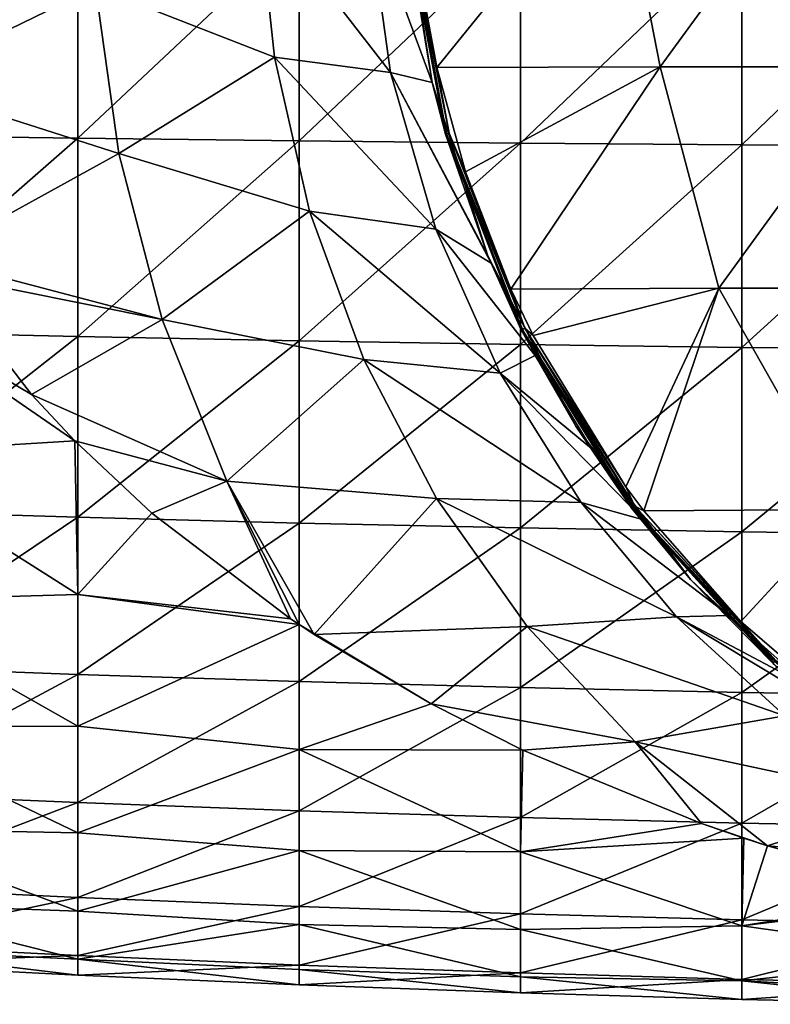
# Model space of a CAD drawing. Units: millimetres. Extents: x -85 to 95, y -214 to 27.
# Drawn here: x -34 to -17, y -27 to -4 of the extents above; entities that cross this region are included whole.
import ezdxf

# ---------------------------------------------------------------- set-up
doc = ezdxf.new("R2010")
doc.units = ezdxf.units.MM
doc.header["$LTSCALE"] = 65.185185
for name, color, linetype in [('1', 7, 'CONTINUOUS'), ('2', 7, 'CONTINUOUS'), ('3', 7, 'CONTINUOUS'), ('6', 7, 'CONTINUOUS'), ('9', 7, 'CONTINUOUS')]:
    doc.layers.add(name, color=color, linetype=linetype)

msp = doc.modelspace()

# ---------------------------------------------------------------- linework, layer by layer
at = {"layer": '1', "linetype": 'Continuous'}
for points in [[(-34.077, -12.917, -22.554), (-38.031, -10.565, -23.524), (-36.156, -10.214, -23.787), (-34.077, -12.917, -22.554)], [(-38.031, -14.266, -21.482), (-38.031, -10.565, -23.524), (-33.1, -13.967, -21.976), (-38.031, -14.266, -21.482)], [(-33.1, -13.967, -21.976), (-38.031, -10.565, -23.524), (-34.077, -12.917, -22.554), (-33.1, -13.967, -21.976)], [(-33.032, -17.436, -19.343), (-38.031, -14.266, -21.482), (-33.1, -13.967, -21.976), (-33.032, -17.436, -19.343)], [(-33.032, -17.436, -19.343), (-33.1, -13.967, -21.976), (-31.357, -15.598, -20.95), (-33.032, -17.436, -19.343)], [(-38.031, -17.584, -18.863), (-38.031, -14.266, -21.482), (-33.032, -17.436, -19.343), (-38.031, -17.584, -18.863)], [(-33.032, -17.436, -19.343), (-31.357, -15.598, -20.95), (-28.23, -17.986, -19.122), (-33.032, -17.436, -19.343)], [(-33.032, -20.416, -16.167), (-38.031, -17.584, -18.863), (-33.032, -17.436, -19.343), (-33.032, -20.416, -16.167)], [(-33.032, -20.416, -16.167), (-33.032, -17.436, -19.343), (-28.032, -18.119, -19.008), (-33.032, -20.416, -16.167)], [(-28.032, -18.119, -19.008), (-33.032, -17.436, -19.343), (-28.23, -17.986, -19.122), (-28.032, -18.119, -19.008)], [(-38.031, -20.429, -15.737), (-38.031, -17.584, -18.863), (-33.032, -20.416, -16.167), (-38.031, -20.429, -15.737)], [(-28.032, -20.94, -15.846), (-33.032, -20.416, -16.167), (-28.032, -18.119, -19.008), (-28.032, -20.94, -15.846)], [(-28.032, -20.94, -15.846), (-28.032, -18.119, -19.008), (-25.051, -19.907, -17.299), (-28.032, -20.94, -15.846)], [(-28.032, -18.119, -19.008), (-27.691, -18.342, -18.812), (-25.051, -19.907, -17.299), (-28.032, -18.119, -19.008)], [(-22.974, -20.954, -16.132), (-28.032, -20.94, -15.846), (-25.051, -19.907, -17.299), (-22.974, -20.954, -16.132)], [(-33.032, -22.825, -12.538), (-38.031, -20.429, -15.737), (-33.032, -20.416, -16.167), (-33.032, -22.825, -12.538)], [(-38.031, -22.725, -12.188), (-38.031, -20.429, -15.737), (-33.032, -22.825, -12.538), (-38.031, -22.725, -12.188)], [(-33.032, -22.825, -12.538), (-33.032, -20.416, -16.167), (-28.032, -20.94, -15.846), (-33.032, -22.825, -12.538)], [(-28.032, -23.221, -12.262), (-33.032, -22.825, -12.538), (-28.032, -20.94, -15.846), (-28.032, -23.221, -12.262)], [(-28.032, -23.221, -12.262), (-28.032, -20.94, -15.846), (-23.031, -23.254, -12.589), (-28.032, -23.221, -12.262)], [(-23.031, -23.254, -12.589), (-28.032, -20.94, -15.846), (-22.974, -20.954, -16.132), (-23.031, -23.254, -12.589)], [(-23.031, -23.254, -12.589), (-22.974, -20.954, -16.132), (-18.935, -22.614, -13.941), (-23.031, -23.254, -12.589)], [(-23.031, -23.254, -12.589), (-18.935, -22.614, -13.941), (-17.98, -22.942, -13.443), (-23.031, -23.254, -12.589)], [(-38.031, -24.411, -8.312), (-38.031, -22.725, -12.188), (-33.032, -24.595, -8.559), (-38.031, -24.411, -8.312)], [(-33.032, -24.595, -8.559), (-38.031, -22.725, -12.188), (-33.032, -22.825, -12.538), (-33.032, -24.595, -8.559)], [(-33.032, -24.595, -8.559), (-33.032, -22.825, -12.538), (-28.032, -23.221, -12.262), (-33.032, -24.595, -8.559)], [(-18.028, -24.93, -9.248), (-23.031, -23.254, -12.589), (-17.98, -22.942, -13.443), (-18.028, -24.93, -9.248)], [(-18.028, -24.93, -9.248), (-17.98, -22.942, -13.443), (-17.449, -23.116, -13.169), (-18.028, -24.93, -9.248)], [(-18.028, -24.93, -9.248), (-17.449, -23.116, -13.169), (-13.515, -24.202, -11.256), (-18.028, -24.93, -9.248)], [(-28.032, -24.895, -8.358), (-33.032, -24.595, -8.559), (-28.032, -23.221, -12.262), (-28.032, -24.895, -8.358)], [(-28.032, -24.895, -8.358), (-28.032, -23.221, -12.262), (-23.031, -25.009, -8.588), (-28.032, -24.895, -8.358)], [(-23.031, -25.009, -8.588), (-28.032, -23.221, -12.262), (-23.031, -23.254, -12.589), (-23.031, -25.009, -8.588)], [(-23.031, -25.009, -8.588), (-23.031, -23.254, -12.589), (-18.028, -24.93, -9.248), (-23.031, -25.009, -8.588)], [(-13.008, -24.318, -11.027), (-18.028, -24.93, -9.248), (-13.515, -24.202, -11.256), (-13.008, -24.318, -11.027)], [(-38.031, -25.441, -4.213), (-38.031, -24.411, -8.312), (-33.032, -25.677, -4.34), (-38.031, -25.441, -4.213)], [(-33.032, -25.677, -4.34), (-38.031, -24.411, -8.312), (-33.032, -24.595, -8.559), (-33.032, -25.677, -4.34)], [(-13.024, -25.625, -7.501), (-18.028, -24.93, -9.248), (-13.008, -24.318, -11.027), (-13.024, -25.625, -7.501)], [(-33.032, -25.677, -4.34), (-33.032, -24.595, -8.559), (-28.032, -24.895, -8.358), (-33.032, -25.677, -4.34)], [(-28.032, -25.916, -4.234), (-33.032, -25.677, -4.34), (-28.032, -24.895, -8.358), (-28.032, -25.916, -4.234)], [(-28.032, -25.916, -4.234), (-28.032, -24.895, -8.358), (-23.031, -26.082, -4.354), (-28.032, -25.916, -4.234)], [(-23.031, -26.082, -4.354), (-28.032, -24.895, -8.358), (-23.031, -25.009, -8.588), (-23.031, -26.082, -4.354)], [(-18.028, -26.171, -4.698), (-23.031, -25.009, -8.588), (-18.028, -24.93, -9.248), (-18.028, -26.171, -4.698)], [(-23.031, -26.082, -4.354), (-23.031, -25.009, -8.588), (-18.028, -26.171, -4.698), (-23.031, -26.082, -4.354)], [(-18.028, -26.171, -4.698), (-18.028, -24.93, -9.248), (-13.024, -25.625, -7.501), (-18.028, -26.171, -4.698)], [(-38.031, -25.787), (-38.031, -25.441, -4.213), (-33.032, -26.042), (-38.031, -25.787)], [(-33.032, -26.042), (-38.031, -25.441, -4.213), (-33.032, -25.677, -4.34), (-33.032, -26.042)], [(-33.032, -26.042), (-33.032, -25.677, -4.34), (-28.032, -26.26), (-33.032, -26.042)], [(-28.032, -26.26), (-33.032, -25.677, -4.34), (-28.032, -25.916, -4.234), (-28.032, -26.26)], [(-13.024, -26.431, -3.789), (-18.028, -26.171, -4.698), (-13.024, -25.625, -7.501), (-13.024, -26.431, -3.789)], [(-28.032, -26.26), (-28.032, -25.916, -4.234), (-23.031, -26.443), (-28.032, -26.26)], [(-23.031, -26.443), (-28.032, -25.916, -4.234), (-23.031, -26.082, -4.354), (-23.031, -26.443)], [(-23.031, -26.443), (-23.031, -26.082, -4.354), (-18.028, -26.59), (-23.031, -26.443)], [(-18.028, -26.59), (-23.031, -26.082, -4.354), (-18.028, -26.171, -4.698), (-18.028, -26.59)], [(-18.028, -26.59), (-18.028, -26.171, -4.698), (-13.024, -26.701), (-18.028, -26.59)], [(-13.024, -26.701), (-18.028, -26.171, -4.698), (-13.024, -26.431, -3.789), (-13.024, -26.701)]]:
    msp.add_3dface(points, dxfattribs=at)
at = {"layer": '2', "linetype": 'Continuous'}
for points in [[(-38.031, -2.379, 25.677), (-38.031, -7.057, 24.803), (-33.032, -2.403, 25.93), (-38.031, -2.379, 25.677)], [(-33.032, -2.403, 25.93), (-38.031, -7.057, 24.803), (-33.032, -7.127, 25.047), (-33.032, -2.403, 25.93)], [(-33.032, -2.403, 25.93), (-33.032, -7.127, 25.047), (-28.032, -2.423, 26.148), (-33.032, -2.403, 25.93)], [(-28.032, -2.423, 26.148), (-33.032, -7.127, 25.047), (-28.032, -7.186, 25.258), (-28.032, -2.423, 26.148)], [(-28.032, -2.423, 26.148), (-28.032, -7.186, 25.258), (-23.031, -2.44, 26.33), (-28.032, -2.423, 26.148)], [(-23.031, -2.44, 26.33), (-28.032, -7.186, 25.258), (-23.031, -7.236, 25.433), (-23.031, -2.44, 26.33)], [(-23.031, -2.44, 26.33), (-23.031, -7.236, 25.433), (-18.028, -2.453, 26.476), (-23.031, -2.44, 26.33)], [(-18.028, -2.453, 26.476), (-23.031, -7.236, 25.433), (-18.028, -7.277, 25.575), (-18.028, -2.453, 26.476)], [(-18.028, -2.453, 26.476), (-18.028, -7.277, 25.575), (-13.024, -2.464, 26.587), (-18.028, -2.453, 26.476)], [(-13.024, -2.464, 26.587), (-18.028, -7.277, 25.575), (-13.024, -7.307, 25.681), (-13.024, -2.464, 26.587)], [(-38.031, -7.057, 24.803), (-38.031, -11.494, 23.084), (-33.032, -7.127, 25.047), (-38.031, -7.057, 24.803)], [(-33.032, -7.127, 25.047), (-38.031, -11.494, 23.084), (-33.032, -11.608, 23.311), (-33.032, -7.127, 25.047)], [(-33.032, -7.127, 25.047), (-33.032, -11.608, 23.311), (-28.032, -7.186, 25.258), (-33.032, -7.127, 25.047)], [(-28.032, -7.186, 25.258), (-33.032, -11.608, 23.311), (-28.032, -11.705, 23.507), (-28.032, -7.186, 25.258)], [(-28.032, -7.186, 25.258), (-28.032, -11.705, 23.507), (-23.031, -7.236, 25.433), (-28.032, -7.186, 25.258)], [(-23.031, -7.236, 25.433), (-28.032, -11.705, 23.507), (-23.031, -11.787, 23.671), (-23.031, -7.236, 25.433)], [(-23.031, -7.236, 25.433), (-23.031, -11.787, 23.671), (-18.028, -7.277, 25.575), (-23.031, -7.236, 25.433)], [(-18.028, -7.277, 25.575), (-23.031, -11.787, 23.671), (-18.028, -11.852, 23.802), (-18.028, -7.277, 25.575)], [(-18.028, -7.277, 25.575), (-18.028, -11.852, 23.802), (-13.024, -7.307, 25.681), (-18.028, -7.277, 25.575)], [(-13.024, -7.307, 25.681), (-18.028, -11.852, 23.802), (-13.024, -11.902, 23.901), (-13.024, -7.307, 25.681)], [(-38.031, -11.494, 23.084), (-38.031, -15.54, 20.579), (-33.032, -11.608, 23.311), (-38.031, -11.494, 23.084)], [(-33.032, -11.608, 23.311), (-38.031, -15.54, 20.579), (-33.032, -15.694, 20.782), (-33.032, -11.608, 23.311)], [(-33.032, -11.608, 23.311), (-33.032, -15.694, 20.782), (-28.032, -11.705, 23.507), (-33.032, -11.608, 23.311)], [(-28.032, -11.705, 23.507), (-33.032, -15.694, 20.782), (-28.032, -15.825, 20.956), (-28.032, -11.705, 23.507)], [(-28.032, -11.705, 23.507), (-28.032, -15.825, 20.956), (-23.031, -11.787, 23.671), (-28.032, -11.705, 23.507)], [(-23.031, -11.787, 23.671), (-28.032, -15.825, 20.956), (-23.031, -15.935, 21.102), (-23.031, -11.787, 23.671)], [(-23.031, -11.787, 23.671), (-23.031, -15.935, 21.102), (-18.028, -11.852, 23.802), (-23.031, -11.787, 23.671)], [(-18.028, -11.852, 23.802), (-23.031, -15.935, 21.102), (-18.028, -16.024, 21.219), (-18.028, -11.852, 23.802)], [(-18.028, -11.852, 23.802), (-18.028, -16.024, 21.219), (-13.024, -11.902, 23.901), (-18.028, -11.852, 23.802)], [(-13.024, -11.902, 23.901), (-18.028, -16.024, 21.219), (-13.024, -16.091, 21.308), (-13.024, -11.902, 23.901)], [(-38.031, -15.54, 20.579), (-38.031, -19.057, 17.373), (-33.032, -15.694, 20.782), (-38.031, -15.54, 20.579)], [(-33.032, -15.694, 20.782), (-38.031, -19.057, 17.373), (-33.032, -19.245, 17.544), (-33.032, -15.694, 20.782)], [(-33.032, -15.694, 20.782), (-33.032, -19.245, 17.544), (-28.032, -15.825, 20.956), (-33.032, -15.694, 20.782)], [(-28.032, -15.825, 20.956), (-33.032, -19.245, 17.544), (-28.032, -19.406, 17.691), (-28.032, -15.825, 20.956)], [(-28.032, -15.825, 20.956), (-28.032, -19.406, 17.691), (-23.031, -15.935, 21.102), (-28.032, -15.825, 20.956)], [(-23.031, -15.935, 21.102), (-28.032, -19.406, 17.691), (-23.031, -19.541, 17.814), (-23.031, -15.935, 21.102)], [(-23.031, -15.935, 21.102), (-23.031, -19.541, 17.814), (-18.028, -16.024, 21.219), (-23.031, -15.935, 21.102)], [(-18.028, -16.024, 21.219), (-23.031, -19.541, 17.814), (-18.028, -19.65, 17.913), (-18.028, -16.024, 21.219)], [(-18.028, -16.024, 21.219), (-18.028, -19.65, 17.913), (-13.024, -16.091, 21.308), (-18.028, -16.024, 21.219)], [(-13.024, -16.091, 21.308), (-18.028, -19.65, 17.913), (-13.024, -19.732, 17.988), (-13.024, -16.091, 21.308)], [(-38.031, -19.057, 17.373), (-38.031, -21.925, 13.575), (-33.032, -19.245, 17.544), (-38.031, -19.057, 17.373)], [(-33.032, -19.245, 17.544), (-38.031, -21.925, 13.575), (-33.032, -22.141, 13.709), (-33.032, -19.245, 17.544)], [(-33.032, -19.245, 17.544), (-33.032, -22.141, 13.709), (-28.032, -19.406, 17.691), (-33.032, -19.245, 17.544)], [(-28.032, -19.406, 17.691), (-33.032, -22.141, 13.709), (-28.032, -22.327, 13.824), (-28.032, -19.406, 17.691)], [(-28.032, -19.406, 17.691), (-28.032, -22.327, 13.824), (-23.031, -19.541, 17.814), (-28.032, -19.406, 17.691)], [(-23.031, -19.541, 17.814), (-28.032, -22.327, 13.824), (-23.031, -22.482, 13.92), (-23.031, -19.541, 17.814)], [(-23.031, -19.541, 17.814), (-23.031, -22.482, 13.92), (-18.028, -19.65, 17.913), (-23.031, -19.541, 17.814)], [(-18.028, -19.65, 17.913), (-23.031, -22.482, 13.92), (-18.028, -22.607, 13.998), (-18.028, -19.65, 17.913)], [(-18.028, -19.65, 17.913), (-18.028, -22.607, 13.998), (-13.024, -19.732, 17.988), (-18.028, -19.65, 17.913)], [(-13.024, -19.732, 17.988), (-18.028, -22.607, 13.998), (-13.024, -22.701, 14.056), (-13.024, -19.732, 17.988)], [(-38.031, -21.925, 13.575), (-38.031, -24.046, 9.315), (-33.032, -22.141, 13.709), (-38.031, -21.925, 13.575)], [(-33.032, -22.141, 13.709), (-38.031, -24.046, 9.315), (-33.032, -24.283, 9.407), (-33.032, -22.141, 13.709)], [(-33.032, -22.141, 13.709), (-33.032, -24.283, 9.407), (-28.032, -22.327, 13.824), (-33.032, -22.141, 13.709)], [(-28.032, -22.327, 13.824), (-33.032, -24.283, 9.407), (-28.032, -24.487, 9.486), (-28.032, -22.327, 13.824)], [(-28.032, -22.327, 13.824), (-28.032, -24.487, 9.486), (-23.031, -22.482, 13.92), (-28.032, -22.327, 13.824)], [(-23.031, -22.482, 13.92), (-28.032, -24.487, 9.486), (-23.031, -24.657, 9.552), (-23.031, -22.482, 13.92)], [(-23.031, -22.482, 13.92), (-23.031, -24.657, 9.552), (-18.028, -22.607, 13.998), (-23.031, -22.482, 13.92)], [(-18.028, -22.607, 13.998), (-23.031, -24.657, 9.552), (-18.028, -24.794, 9.605), (-18.028, -22.607, 13.998)], [(-18.028, -22.607, 13.998), (-18.028, -24.794, 9.605), (-13.024, -22.701, 14.056), (-18.028, -22.607, 13.998)], [(-13.024, -22.701, 14.056), (-18.028, -24.794, 9.605), (-13.024, -24.898, 9.645), (-13.024, -22.701, 14.056)], [(-38.031, -24.046, 9.315), (-38.031, -25.348, 4.738), (-33.032, -24.283, 9.407), (-38.031, -24.046, 9.315)], [(-33.032, -24.283, 9.407), (-38.031, -25.348, 4.738), (-33.032, -25.598, 4.785), (-33.032, -24.283, 9.407)], [(-33.032, -24.283, 9.407), (-33.032, -25.598, 4.785), (-28.032, -24.487, 9.486), (-33.032, -24.283, 9.407)], [(-28.032, -24.487, 9.486), (-33.032, -25.598, 4.785), (-28.032, -25.813, 4.825), (-28.032, -24.487, 9.486)], [(-28.032, -24.487, 9.486), (-28.032, -25.813, 4.825), (-23.031, -24.657, 9.552), (-28.032, -24.487, 9.486)], [(-23.031, -24.657, 9.552), (-28.032, -25.813, 4.825), (-23.031, -25.992, 4.859), (-23.031, -24.657, 9.552)], [(-23.031, -24.657, 9.552), (-23.031, -25.992, 4.859), (-18.028, -24.794, 9.605), (-23.031, -24.657, 9.552)], [(-18.028, -24.794, 9.605), (-23.031, -25.992, 4.859), (-18.028, -26.137, 4.886), (-18.028, -24.794, 9.605)], [(-18.028, -24.794, 9.605), (-18.028, -26.137, 4.886), (-13.024, -24.898, 9.645), (-18.028, -24.794, 9.605)], [(-13.024, -24.898, 9.645), (-18.028, -26.137, 4.886), (-13.024, -26.246, 4.906), (-13.024, -24.898, 9.645)], [(-38.031, -25.348, 4.738), (-38.031, -25.787), (-33.032, -25.598, 4.785), (-38.031, -25.348, 4.738)], [(-38.031, -25.787), (-33.032, -26.042), (-33.032, -25.598, 4.785), (-38.031, -25.787)], [(-33.032, -25.598, 4.785), (-33.032, -26.042), (-28.032, -25.813, 4.825), (-33.032, -25.598, 4.785)], [(-33.032, -26.042), (-28.032, -26.26), (-28.032, -25.813, 4.825), (-33.032, -26.042)], [(-28.032, -25.813, 4.825), (-28.032, -26.26), (-23.031, -25.992, 4.859), (-28.032, -25.813, 4.825)], [(-28.032, -26.26), (-23.031, -26.443), (-23.031, -25.992, 4.859), (-28.032, -26.26)], [(-23.031, -25.992, 4.859), (-23.031, -26.443), (-18.028, -26.137, 4.886), (-23.031, -25.992, 4.859)], [(-23.031, -26.443), (-18.028, -26.59), (-18.028, -26.137, 4.886), (-23.031, -26.443)], [(-18.028, -26.137, 4.886), (-18.028, -26.59), (-13.024, -26.246, 4.906), (-18.028, -26.137, 4.886)], [(-18.028, -26.59), (-13.024, -26.701), (-13.024, -26.246, 4.906), (-18.028, -26.59)]]:
    msp.add_3dface(points, dxfattribs=at)
at = {"layer": '3', "linetype": 'Continuous'}
for points in [[(-25.634, -1.94, -40.102), (-25.597, -2.372, -42.398), (-25.027, -5.867, -39.227), (-25.634, -1.94, -40.102)], [(-25.57, -2.369, -47.403), (-24.7, -7.028, -47.403), (-25.597, -2.372, -42.398), (-25.57, -2.369, -47.403)], [(-25.597, -2.372, -42.398), (-24.7, -7.028, -47.403), (-24.726, -7.035, -42.398), (-25.597, -2.372, -42.398)], [(-25.597, -2.372, -42.398), (-24.726, -7.035, -42.398), (-25.027, -5.867, -39.227), (-25.597, -2.372, -42.398)], [(-25.508, -2.364, -52.408), (-24.639, -7.01, -52.408), (-25.57, -2.369, -47.403), (-25.508, -2.364, -52.408)], [(-25.57, -2.369, -47.403), (-24.639, -7.01, -52.408), (-24.7, -7.028, -47.403), (-25.57, -2.369, -47.403)], [(-25.209, -3.992, -57.2), (-24.918, -5.528, -57.2), (-25.508, -2.364, -52.408), (-25.209, -3.992, -57.2)], [(-25.508, -2.364, -52.408), (-24.918, -5.528, -57.2), (-24.639, -7.01, -52.408), (-25.508, -2.364, -52.408)], [(-24.918, -5.528, -57.2), (-24.274, -7.886, -57.2), (-24.639, -7.01, -52.408), (-24.918, -5.528, -57.2)], [(-25.027, -5.867, -39.227), (-24.726, -7.035, -42.398), (-23.764, -9.782, -37.417), (-25.027, -5.867, -39.227)], [(-24.7, -7.028, -47.403), (-22.988, -11.447, -47.403), (-24.726, -7.035, -42.398), (-24.7, -7.028, -47.403)], [(-24.726, -7.035, -42.398), (-22.988, -11.447, -47.403), (-23.012, -11.459, -42.398), (-24.726, -7.035, -42.398)], [(-24.726, -7.035, -42.398), (-23.012, -11.459, -42.398), (-23.764, -9.782, -37.417), (-24.726, -7.035, -42.398)], [(-24.639, -7.01, -52.408), (-22.932, -11.419, -52.408), (-24.7, -7.028, -47.403), (-24.639, -7.01, -52.408)], [(-24.7, -7.028, -47.403), (-22.932, -11.419, -52.408), (-22.988, -11.447, -47.403), (-24.7, -7.028, -47.403)], [(-24.274, -7.886, -57.2), (-23.246, -10.539, -57.2), (-24.639, -7.01, -52.408), (-24.274, -7.886, -57.2)], [(-24.639, -7.01, -52.408), (-23.246, -10.539, -57.2), (-22.932, -11.419, -52.408), (-24.639, -7.01, -52.408)], [(-23.764, -9.782, -37.417), (-23.012, -11.459, -42.398), (-21.781, -13.637, -37.393), (-23.764, -9.782, -37.417)], [(-23.764, -9.782, -37.417), (-21.781, -13.637, -37.393), (-23.693, -9.951, -37.315), (-23.764, -9.782, -37.417)], [(-23.693, -9.951, -37.315), (-21.781, -13.637, -37.393), (-22.694, -12.037, -35.895), (-23.693, -9.951, -37.315)], [(-23.246, -10.539, -57.2), (-22.742, -11.586, -57.2), (-22.932, -11.419, -52.408), (-23.246, -10.539, -57.2)], [(-22.988, -11.447, -47.403), (-20.493, -15.476, -47.403), (-23.012, -11.459, -42.398), (-22.988, -11.447, -47.403)], [(-23.012, -11.459, -42.398), (-20.493, -15.476, -47.403), (-20.515, -15.492, -42.398), (-23.012, -11.459, -42.398)], [(-23.012, -11.459, -42.398), (-20.515, -15.492, -42.398), (-21.781, -13.637, -37.393), (-23.012, -11.459, -42.398)], [(-22.932, -11.419, -52.408), (-20.443, -15.438, -52.408), (-22.988, -11.447, -47.403), (-22.932, -11.419, -52.408)], [(-22.988, -11.447, -47.403), (-20.443, -15.438, -52.408), (-20.493, -15.476, -47.403), (-22.988, -11.447, -47.403)], [(-22.742, -11.586, -57.2), (-20.65, -15.001, -57.2), (-22.932, -11.419, -52.408), (-22.742, -11.586, -57.2)], [(-22.932, -11.419, -52.408), (-20.65, -15.001, -57.2), (-20.443, -15.438, -52.408), (-22.932, -11.419, -52.408)], [(-22.694, -12.037, -35.895), (-21.781, -13.637, -37.393), (-21.428, -14.141, -34.106), (-22.694, -12.037, -35.895)], [(-21.781, -13.637, -37.393), (-20.515, -15.492, -42.398), (-19.185, -17.098, -37.393), (-21.781, -13.637, -37.393)], [(-21.781, -13.637, -37.393), (-19.185, -17.098, -37.393), (-21.428, -14.141, -34.106), (-21.781, -13.637, -37.393)], [(-21.428, -14.141, -34.106), (-19.185, -17.098, -37.393), (-20.251, -15.749, -32.46), (-21.428, -14.141, -34.106)], [(-20.65, -15.001, -57.2), (-20.241, -15.548, -57.2), (-20.443, -15.438, -52.408), (-20.65, -15.001, -57.2)], [(-20.493, -15.476, -47.403), (-17.301, -18.978, -47.403), (-20.515, -15.492, -42.398), (-20.493, -15.476, -47.403)], [(-20.515, -15.492, -42.398), (-17.301, -18.978, -47.403), (-17.319, -18.998, -42.398), (-20.515, -15.492, -42.398)], [(-20.515, -15.492, -42.398), (-17.319, -18.998, -42.398), (-19.185, -17.098, -37.393), (-20.515, -15.492, -42.398)], [(-20.443, -15.438, -52.408), (-17.258, -18.931, -52.408), (-20.493, -15.476, -47.403), (-20.443, -15.438, -52.408)], [(-20.493, -15.476, -47.403), (-17.258, -18.931, -52.408), (-17.301, -18.978, -47.403), (-20.493, -15.476, -47.403)], [(-20.241, -15.548, -57.2), (-18.049, -18.046, -57.2), (-20.443, -15.438, -52.408), (-20.241, -15.548, -57.2)], [(-20.443, -15.438, -52.408), (-18.049, -18.046, -57.2), (-17.258, -18.931, -52.408), (-20.443, -15.438, -52.408)], [(-20.251, -15.749, -32.46), (-19.185, -17.098, -37.393), (-17.092, -19.131, -32.388), (-20.251, -15.749, -32.46)], [(-20.251, -15.749, -32.46), (-17.092, -19.131, -32.388), (-18.31, -17.915, -29.786), (-20.251, -15.749, -32.46)], [(-19.185, -17.098, -37.393), (-17.319, -18.998, -42.398), (-16.044, -20.074, -37.393), (-19.185, -17.098, -37.393)], [(-19.185, -17.098, -37.393), (-16.044, -20.074, -37.393), (-17.092, -19.131, -32.388), (-19.185, -17.098, -37.393)], [(-18.31, -17.915, -29.786), (-17.092, -19.131, -32.388), (-16.507, -19.532, -27.349), (-18.31, -17.915, -29.786)], [(-18.049, -18.046, -57.2), (-15.158, -20.535, -57.2), (-17.258, -18.931, -52.408), (-18.049, -18.046, -57.2)]]:
    msp.add_3dface(points, dxfattribs=at)
at = {"layer": '6', "linetype": 'Continuous'}
for points in [[(-28.966, -1.766, -30.864), (-28.588, -5.293, -30.002), (-32.632, -3.712, -27.322), (-28.966, -1.766, -30.864)], [(-26.488, -1.906, -35.181), (-25.963, -5.641, -34.219), (-28.966, -1.766, -30.864), (-26.488, -1.906, -35.181)], [(-28.966, -1.766, -30.864), (-25.963, -5.641, -34.219), (-28.588, -5.293, -30.002), (-28.966, -1.766, -30.864)], [(-37.406, -1.95, -25.872), (-32.632, -3.712, -27.322), (-37.087, -5.879, -25.215), (-37.406, -1.95, -25.872)], [(-25.634, -1.94, -40.102), (-25.027, -5.867, -39.227), (-26.488, -1.906, -35.181), (-25.634, -1.94, -40.102)], [(-26.488, -1.906, -35.181), (-25.027, -5.867, -39.227), (-25.963, -5.641, -34.219), (-26.488, -1.906, -35.181)], [(-32.632, -3.712, -27.322), (-32.106, -7.469, -26.128), (-37.087, -5.879, -25.215), (-32.632, -3.712, -27.322)], [(-32.632, -3.712, -27.322), (-28.588, -5.293, -30.002), (-32.106, -7.469, -26.128), (-32.632, -3.712, -27.322)], [(-28.588, -5.293, -30.002), (-27.797, -8.771, -28.364), (-32.106, -7.469, -26.128), (-28.588, -5.293, -30.002)], [(-25.963, -5.641, -34.219), (-24.944, -9.181, -32.427), (-28.588, -5.293, -30.002), (-25.963, -5.641, -34.219)], [(-28.588, -5.293, -30.002), (-24.944, -9.181, -32.427), (-27.797, -8.771, -28.364), (-28.588, -5.293, -30.002)], [(-25.027, -5.867, -39.227), (-23.764, -9.782, -37.417), (-25.963, -5.641, -34.219), (-25.027, -5.867, -39.227)], [(-23.764, -9.782, -37.417), (-23.693, -9.951, -37.315), (-25.963, -5.641, -34.219), (-23.764, -9.782, -37.417)], [(-25.963, -5.641, -34.219), (-23.693, -9.951, -37.315), (-24.944, -9.181, -32.427), (-25.963, -5.641, -34.219)], [(-32.106, -7.469, -26.128), (-36.402, -9.833, -23.933), (-37.087, -5.879, -25.215), (-32.106, -7.469, -26.128)], [(-36.402, -9.833, -23.933), (-32.106, -7.469, -26.128), (-31.13, -11.226, -24.232), (-36.402, -9.833, -23.933)], [(-32.106, -7.469, -26.128), (-27.797, -8.771, -28.364), (-31.13, -11.226, -24.232), (-32.106, -7.469, -26.128)], [(-27.797, -8.771, -28.364), (-26.572, -12.123, -26.088), (-31.13, -11.226, -24.232), (-27.797, -8.771, -28.364)], [(-24.944, -9.181, -32.427), (-23.489, -12.436, -29.99), (-27.797, -8.771, -28.364), (-24.944, -9.181, -32.427)], [(-27.797, -8.771, -28.364), (-23.489, -12.436, -29.99), (-26.572, -12.123, -26.088), (-27.797, -8.771, -28.364)], [(-23.693, -9.951, -37.315), (-22.694, -12.037, -35.895), (-24.944, -9.181, -32.427), (-23.693, -9.951, -37.315)], [(-24.944, -9.181, -32.427), (-22.694, -12.037, -35.895), (-23.489, -12.436, -29.99), (-24.944, -9.181, -32.427)], [(-36.156, -10.214, -23.787), (-36.402, -9.833, -23.933), (-31.13, -11.226, -24.232), (-36.156, -10.214, -23.787)], [(-34.077, -12.917, -22.554), (-36.156, -10.214, -23.787), (-31.13, -11.226, -24.232), (-34.077, -12.917, -22.554)], [(-34.077, -12.917, -22.554), (-31.13, -11.226, -24.232), (-29.663, -14.878, -21.755), (-34.077, -12.917, -22.554)], [(-31.13, -11.226, -24.232), (-26.572, -12.123, -26.088), (-29.663, -14.878, -21.755), (-31.13, -11.226, -24.232)], [(-26.572, -12.123, -26.088), (-24.925, -15.269, -23.32), (-29.663, -14.878, -21.755), (-26.572, -12.123, -26.088)], [(-23.489, -12.436, -29.99), (-21.658, -15.362, -27.083), (-26.572, -12.123, -26.088), (-23.489, -12.436, -29.99)], [(-26.572, -12.123, -26.088), (-21.658, -15.362, -27.083), (-24.925, -15.269, -23.32), (-26.572, -12.123, -26.088)], [(-22.694, -12.037, -35.895), (-21.428, -14.141, -34.106), (-23.489, -12.436, -29.99), (-22.694, -12.037, -35.895)], [(-21.428, -14.141, -34.106), (-20.251, -15.749, -32.46), (-23.489, -12.436, -29.99), (-21.428, -14.141, -34.106)], [(-23.489, -12.436, -29.99), (-20.251, -15.749, -32.46), (-21.658, -15.362, -27.083), (-23.489, -12.436, -29.99)], [(-33.1, -13.967, -21.976), (-34.077, -12.917, -22.554), (-29.663, -14.878, -21.755), (-33.1, -13.967, -21.976)], [(-31.357, -15.598, -20.95), (-33.1, -13.967, -21.976), (-29.663, -14.878, -21.755), (-31.357, -15.598, -20.95)], [(-28.23, -17.986, -19.122), (-31.357, -15.598, -20.95), (-29.663, -14.878, -21.755), (-28.23, -17.986, -19.122)], [(-28.032, -18.119, -19.008), (-28.23, -17.986, -19.122), (-29.663, -14.878, -21.755), (-28.032, -18.119, -19.008)], [(-27.691, -18.342, -18.812), (-28.032, -18.119, -19.008), (-29.663, -14.878, -21.755), (-27.691, -18.342, -18.812)], [(-24.925, -15.269, -23.32), (-27.691, -18.342, -18.812), (-29.663, -14.878, -21.755), (-24.925, -15.269, -23.32)], [(-27.691, -18.342, -18.812), (-24.925, -15.269, -23.32), (-22.878, -18.159, -20.187), (-27.691, -18.342, -18.812)], [(-21.658, -15.362, -27.083), (-19.504, -17.941, -23.851), (-24.925, -15.269, -23.32), (-21.658, -15.362, -27.083)], [(-24.925, -15.269, -23.32), (-19.504, -17.941, -23.851), (-22.878, -18.159, -20.187), (-24.925, -15.269, -23.32)], [(-20.251, -15.749, -32.46), (-18.31, -17.915, -29.786), (-21.658, -15.362, -27.083), (-20.251, -15.749, -32.46)], [(-21.658, -15.362, -27.083), (-18.31, -17.915, -29.786), (-19.504, -17.941, -23.851), (-21.658, -15.362, -27.083)], [(-19.504, -17.941, -23.851), (-17.053, -20.178, -20.407), (-22.878, -18.159, -20.187), (-19.504, -17.941, -23.851)], [(-18.31, -17.915, -29.786), (-16.507, -19.532, -27.349), (-19.504, -17.941, -23.851), (-18.31, -17.915, -29.786)], [(-16.507, -19.532, -27.349), (-15.062, -20.616, -25.44), (-19.504, -17.941, -23.851), (-16.507, -19.532, -27.349)], [(-19.504, -17.941, -23.851), (-15.062, -20.616, -25.44), (-17.053, -20.178, -20.407), (-19.504, -17.941, -23.851)], [(-25.051, -19.907, -17.299), (-27.691, -18.342, -18.812), (-22.878, -18.159, -20.187), (-25.051, -19.907, -17.299)], [(-25.051, -19.907, -17.299), (-22.878, -18.159, -20.187), (-20.437, -20.766, -16.792), (-25.051, -19.907, -17.299)], [(-22.878, -18.159, -20.187), (-17.053, -20.178, -20.407), (-20.437, -20.766, -16.792), (-22.878, -18.159, -20.187)], [(-22.974, -20.954, -16.132), (-25.051, -19.907, -17.299), (-20.437, -20.766, -16.792), (-22.974, -20.954, -16.132)], [(-17.053, -20.178, -20.407), (-14.293, -22.083, -16.853), (-20.437, -20.766, -16.792), (-17.053, -20.178, -20.407)], [(-18.935, -22.614, -13.941), (-22.974, -20.954, -16.132), (-20.437, -20.766, -16.792), (-18.935, -22.614, -13.941)], [(-17.449, -23.116, -13.169), (-18.935, -22.614, -13.941), (-20.437, -20.766, -16.792), (-17.449, -23.116, -13.169)], [(-14.293, -22.083, -16.853), (-17.449, -23.116, -13.169), (-20.437, -20.766, -16.792), (-14.293, -22.083, -16.853)], [(-17.449, -23.116, -13.169), (-14.293, -22.083, -16.853), (-11.138, -23.667, -13.306), (-17.449, -23.116, -13.169)], [(-17.98, -22.942, -13.443), (-18.935, -22.614, -13.941), (-17.449, -23.116, -13.169), (-17.98, -22.942, -13.443)], [(-13.515, -24.202, -11.256), (-17.449, -23.116, -13.169), (-11.138, -23.667, -13.306), (-13.515, -24.202, -11.256)]]:
    msp.add_3dface(points, dxfattribs=at)
at = {"layer": '9', "linetype": 'Continuous'}
for points in [[(-24.918, -5.528, -57.2), (-25.209, -3.992, -57.2), (-20.85, -0.504, -57.2), (-24.918, -5.528, -57.2)], [(-19.876, -5.509, -57.2), (-24.918, -5.528, -57.2), (-20.85, -0.504, -57.2), (-19.876, -5.509, -57.2)], [(-16.217, -0.504, -57.2), (-19.876, -5.509, -57.2), (-20.85, -0.504, -57.2), (-16.217, -0.504, -57.2)], [(-14.907, -5.509, -57.2), (-19.876, -5.509, -57.2), (-16.217, -0.504, -57.2), (-14.907, -5.509, -57.2)], [(-24.274, -7.886, -57.2), (-24.918, -5.528, -57.2), (-19.876, -5.509, -57.2), (-24.274, -7.886, -57.2)], [(-23.246, -10.539, -57.2), (-24.274, -7.886, -57.2), (-19.876, -5.509, -57.2), (-23.246, -10.539, -57.2)], [(-18.549, -10.514, -57.2), (-23.246, -10.539, -57.2), (-19.876, -5.509, -57.2), (-18.549, -10.514, -57.2)], [(-14.907, -5.509, -57.2), (-18.549, -10.514, -57.2), (-19.876, -5.509, -57.2), (-14.907, -5.509, -57.2)], [(-13.912, -10.514, -57.2), (-18.549, -10.514, -57.2), (-14.907, -5.509, -57.2), (-13.912, -10.514, -57.2)], [(-22.742, -11.586, -57.2), (-23.246, -10.539, -57.2), (-18.549, -10.514, -57.2), (-22.742, -11.586, -57.2)], [(-20.65, -15.001, -57.2), (-22.742, -11.586, -57.2), (-18.549, -10.514, -57.2), (-20.65, -15.001, -57.2)], [(-20.241, -15.548, -57.2), (-20.65, -15.001, -57.2), (-18.549, -10.514, -57.2), (-20.241, -15.548, -57.2)], [(-15.717, -15.519, -57.2), (-20.241, -15.548, -57.2), (-18.549, -10.514, -57.2), (-15.717, -15.519, -57.2)], [(-13.912, -10.514, -57.2), (-15.717, -15.519, -57.2), (-18.549, -10.514, -57.2), (-13.912, -10.514, -57.2)], [(-18.049, -18.046, -57.2), (-20.241, -15.548, -57.2), (-15.717, -15.519, -57.2), (-18.049, -18.046, -57.2)], [(-15.158, -20.535, -57.2), (-18.049, -18.046, -57.2), (-15.717, -15.519, -57.2), (-15.158, -20.535, -57.2)]]:
    msp.add_3dface(points, dxfattribs=at)

doc.saveas('drawing.dxf')
